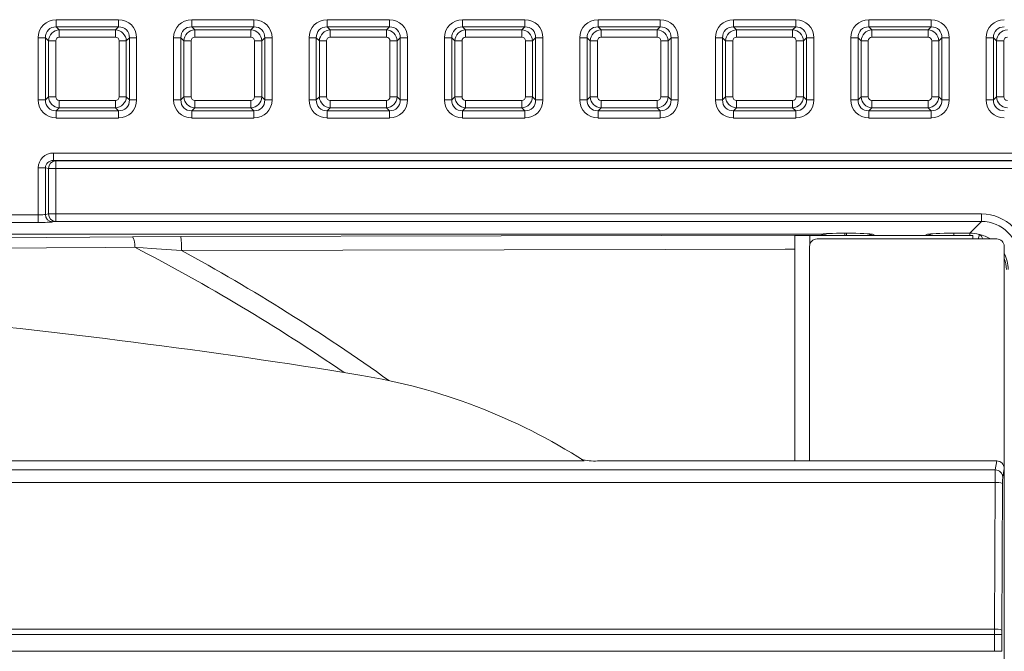
# Model space of a CAD drawing. Units: millimetres. Extents: x 717160 to 769160, y 523795 to 553495.
# Drawn here: x 763477 to 764295, y 548719 to 549245 of the extents above; entities that cross this region are included whole.
import ezdxf

# ---------------------------------------------------------------- set-up
doc = ezdxf.new("R2010")
doc.units = ezdxf.units.MM
doc.layers.get('0').update_dxf_attribs({"lineweight": 15})

msp = doc.modelspace()

# ---------------------------------------------------------------- linework, layer by layer
at = {"color": 7, "linetype": 'Continuous', "lineweight": 5}
for p, q in [((763507.02, 549245.04), (763558.78, 549245.04)), ((763507.02, 549245.04), (763507.02, 549239.02)), ((763507.02, 549239.02), (763509.55, 549236.49)), ((763558.78, 549239.02), (763507.02, 549239.02)), ((763556.25, 549236.49), (763558.78, 549239.02)), ((763558.78, 549245.04), (763558.78, 549239.02)), ((763619.66, 549245.04), (763671.41, 549245.04)), ((763619.66, 549245.04), (763619.66, 549239.02)), ((763619.66, 549239.02), (763622.19, 549236.49)), ((763671.41, 549239.02), (763619.66, 549239.02)), ((763668.88, 549236.49), (763671.41, 549239.02)), ((763671.41, 549245.04), (763671.41, 549239.02)), ((763732.29, 549245.04), (763784.04, 549245.04)), ((763732.29, 549245.04), (763732.29, 549239.02)), ((763732.29, 549239.02), (763734.82, 549236.49)), ((763784.04, 549239.02), (763732.29, 549239.02)), ((763781.51, 549236.49), (763784.04, 549239.02)), ((763784.04, 549245.04), (763784.04, 549239.02)), ((763844.92, 549245.04), (763896.68, 549245.04)), ((763844.92, 549245.04), (763844.92, 549239.02)), ((763844.92, 549239.02), (763847.45, 549236.49)), ((763896.68, 549239.02), (763844.92, 549239.02)), ((763894.15, 549236.49), (763896.68, 549239.02)), ((763896.68, 549245.04), (763896.68, 549239.02)), ((763957.55, 549245.04), (764009.31, 549245.04)), ((763957.55, 549245.04), (763957.55, 549239.02)), ((763957.55, 549239.02), (763960.09, 549236.49)), ((764009.31, 549239.02), (763957.55, 549239.02)), ((764006.78, 549236.49), (764009.31, 549239.02)), ((764009.31, 549245.04), (764009.31, 549239.02)), ((764070.19, 549245.04), (764121.94, 549245.04)), ((764070.19, 549245.04), (764070.19, 549239.02)), ((764070.19, 549239.02), (764072.72, 549236.49)), ((764121.94, 549239.02), (764070.19, 549239.02)), ((764119.41, 549236.49), (764121.94, 549239.02)), ((764121.94, 549245.04), (764121.94, 549239.02)), ((764182.82, 549245.04), (764234.58, 549245.04)), ((764182.82, 549245.04), (764182.82, 549239.02)), ((764182.82, 549239.02), (764185.35, 549236.49)), ((764234.58, 549239.02), (764182.82, 549239.02)), ((764232.04, 549236.49), (764234.58, 549239.02)), ((764234.58, 549245.04), (764234.58, 549239.02)), ((763509.55, 549230.48), (763509.55, 549236.49)), ((763509.55, 549236.49), (763556.25, 549236.49)), ((763556.25, 549230.48), (763556.25, 549236.49)), ((763622.19, 549230.48), (763622.19, 549236.49)), ((763622.19, 549236.49), (763668.88, 549236.49)), ((763668.88, 549230.48), (763668.88, 549236.49)), ((763734.82, 549230.48), (763734.82, 549236.49)), ((763734.82, 549236.49), (763781.51, 549236.49)), ((763781.51, 549230.48), (763781.51, 549236.49)), ((763847.45, 549230.48), (763847.45, 549236.49)), ((763847.45, 549236.49), (763894.15, 549236.49)), ((763894.15, 549230.48), (763894.15, 549236.49)), ((763960.09, 549230.48), (763960.09, 549236.49)), ((763960.09, 549236.49), (764006.78, 549236.49)), ((764006.78, 549230.48), (764006.78, 549236.49)), ((764072.72, 549230.48), (764072.72, 549236.49)), ((764072.72, 549236.49), (764119.41, 549236.49)), ((764119.41, 549230.48), (764119.41, 549236.49)), ((764185.35, 549230.48), (764185.35, 549236.49)), ((764185.35, 549236.49), (764232.04, 549236.49)), ((764232.04, 549230.48), (764232.04, 549236.49)), ((763491.99, 549178.25), (763491.99, 549230)), ((763498, 549230), (763491.99, 549230)), ((763500.53, 549227.47), (763498, 549230)), ((763498, 549230), (763498, 549178.25)), ((763500.53, 549180.78), (763500.53, 549227.47)), ((763500.53, 549227.47), (763506.55, 549227.47)), ((763506.55, 549227.47), (763506.55, 549180.78)), ((763556.25, 549230.48), (763509.55, 549230.48)), ((763559.25, 549227.47), (763565.27, 549227.47)), ((763559.25, 549180.78), (763559.25, 549227.47)), ((763567.8, 549230), (763565.27, 549227.47)), ((763565.27, 549227.47), (763565.27, 549180.78)), ((763567.8, 549178.25), (763567.8, 549230)), ((763573.81, 549230), (763567.8, 549230)), ((763573.81, 549230), (763573.81, 549178.25)), ((763604.62, 549178.25), (763604.62, 549230)), ((763610.63, 549230), (763604.62, 549230)), ((763613.17, 549227.47), (763610.63, 549230)), ((763610.63, 549230), (763610.63, 549178.25)), ((763613.17, 549227.47), (763619.18, 549227.47)), ((763613.17, 549180.78), (763613.17, 549227.47)), ((763619.18, 549227.47), (763619.18, 549180.78)), ((763668.88, 549230.48), (763622.19, 549230.48)), ((763671.89, 549180.78), (763671.89, 549227.47)), ((763671.89, 549227.47), (763677.9, 549227.47)), ((763680.43, 549230), (763677.9, 549227.47)), ((763677.9, 549227.47), (763677.9, 549180.78)), ((763680.43, 549178.25), (763680.43, 549230)), ((763686.45, 549230), (763680.43, 549230)), ((763686.45, 549230), (763686.45, 549178.25)), ((763717.25, 549178.25), (763717.25, 549230)), ((763723.27, 549230), (763717.25, 549230)), ((763725.8, 549227.47), (763723.27, 549230)), ((763723.27, 549230), (763723.27, 549178.25)), ((763725.8, 549180.78), (763725.8, 549227.47)), ((763725.8, 549227.47), (763731.81, 549227.47)), ((763731.81, 549227.47), (763731.81, 549180.78)), ((763781.51, 549230.48), (763734.82, 549230.48)), ((763784.52, 549180.78), (763784.52, 549227.47)), ((763784.52, 549227.47), (763790.53, 549227.47)), ((763793.07, 549230), (763790.53, 549227.47)), ((763790.53, 549227.47), (763790.53, 549180.78)), ((763793.07, 549178.25), (763793.07, 549230)), ((763799.08, 549230), (763793.07, 549230)), ((763799.08, 549230), (763799.08, 549178.25)), ((763829.89, 549178.25), (763829.89, 549230)), ((763835.9, 549230), (763829.89, 549230)), ((763838.43, 549227.47), (763835.9, 549230)), ((763835.9, 549230), (763835.9, 549178.25)), ((763838.43, 549227.47), (763844.45, 549227.47)), ((763838.43, 549180.78), (763838.43, 549227.47)), ((763844.45, 549227.47), (763844.45, 549180.78)), ((763894.15, 549230.48), (763847.45, 549230.48)), ((763897.15, 549227.47), (763903.17, 549227.47)), ((763897.15, 549180.78), (763897.15, 549227.47)), ((763905.7, 549230), (763903.17, 549227.47)), ((763903.17, 549227.47), (763903.17, 549180.78)), ((763905.7, 549178.25), (763905.7, 549230)), ((763911.71, 549230), (763905.7, 549230)), ((763911.71, 549230), (763911.71, 549178.25)), ((763942.52, 549178.25), (763942.52, 549230)), ((763948.53, 549230), (763942.52, 549230)), ((763951.06, 549227.47), (763948.53, 549230)), ((763948.53, 549230), (763948.53, 549178.25)), ((763951.06, 549180.78), (763951.06, 549227.47)), ((763951.06, 549227.47), (763957.08, 549227.47)), ((763957.08, 549227.47), (763957.08, 549180.78)), ((764006.78, 549230.48), (763960.09, 549230.48)), ((764009.79, 549180.78), (764009.79, 549227.47)), ((764009.79, 549227.47), (764015.8, 549227.47)), ((764018.33, 549230), (764015.8, 549227.47)), ((764015.8, 549227.47), (764015.8, 549180.78)), ((764018.33, 549178.25), (764018.33, 549230)), ((764024.35, 549230), (764018.33, 549230)), ((764024.35, 549230), (764024.35, 549178.25)), ((764055.15, 549178.25), (764055.15, 549230)), ((764061.17, 549230), (764055.15, 549230)), ((764063.7, 549227.47), (764061.17, 549230)), ((764061.17, 549230), (764061.17, 549178.25)), ((764063.7, 549180.78), (764063.7, 549227.47)), ((764063.7, 549227.47), (764069.71, 549227.47)), ((764069.71, 549227.47), (764069.71, 549180.78)), ((764119.41, 549230.48), (764072.72, 549230.48)), ((764122.42, 549180.78), (764122.42, 549227.47)), ((764122.42, 549227.47), (764128.43, 549227.47)), ((764130.96, 549230), (764128.43, 549227.47)), ((764128.43, 549227.47), (764128.43, 549180.78)), ((764130.96, 549178.25), (764130.96, 549230)), ((764136.98, 549230), (764130.96, 549230)), ((764136.98, 549230), (764136.98, 549178.25)), ((764167.78, 549178.25), (764167.78, 549230)), ((764173.8, 549230), (764167.78, 549230)), ((764176.33, 549227.47), (764173.8, 549230)), ((764173.8, 549230), (764173.8, 549178.25)), ((764176.33, 549180.78), (764176.33, 549227.47)), ((764176.33, 549227.47), (764182.34, 549227.47)), ((764182.34, 549227.47), (764182.34, 549180.78)), ((764232.04, 549230.48), (764185.35, 549230.48)), ((764235.05, 549227.47), (764241.07, 549227.47)), ((764235.05, 549180.78), (764235.05, 549227.47)), ((764243.6, 549230), (764241.07, 549227.47)), ((764241.07, 549227.47), (764241.07, 549180.78)), ((764243.6, 549178.25), (764243.6, 549230)), ((764249.61, 549230), (764243.6, 549230)), ((764249.61, 549230), (764249.61, 549178.25)), ((764280.42, 549178.25), (764280.42, 549230)), ((764286.43, 549230), (764280.42, 549230)), ((764288.96, 549227.47), (764286.43, 549230)), ((764286.43, 549230), (764286.43, 549178.25)), ((764288.96, 549227.47), (764294.98, 549227.47)), ((764288.96, 549180.78), (764288.96, 549227.47)), ((764294.98, 549227.47), (764294.98, 549180.78)), ((763498, 549178.25), (763491.99, 549178.25)), ((763498, 549178.25), (763500.53, 549180.78)), ((763500.53, 549180.78), (763506.55, 549180.78)), ((763509.55, 549171.76), (763509.55, 549177.77)), ((763509.55, 549177.77), (763556.25, 549177.77)), ((763556.25, 549171.76), (763556.25, 549177.77)), ((763559.25, 549180.78), (763565.27, 549180.78)), ((763565.27, 549180.78), (763567.8, 549178.25)), ((763573.81, 549178.25), (763567.8, 549178.25)), ((763610.63, 549178.25), (763604.62, 549178.25)), ((763610.63, 549178.25), (763613.17, 549180.78)), ((763613.17, 549180.78), (763619.18, 549180.78)), ((763622.19, 549171.76), (763622.19, 549177.77)), ((763622.19, 549177.77), (763668.88, 549177.77)), ((763668.88, 549171.76), (763668.88, 549177.77)), ((763671.89, 549180.78), (763677.9, 549180.78)), ((763677.9, 549180.78), (763680.43, 549178.25)), ((763686.45, 549178.25), (763680.43, 549178.25)), ((763723.27, 549178.25), (763717.25, 549178.25)), ((763723.27, 549178.25), (763725.8, 549180.78)), ((763725.8, 549180.78), (763731.81, 549180.78)), ((763734.82, 549171.76), (763734.82, 549177.77)), ((763734.82, 549177.77), (763781.51, 549177.77)), ((763781.51, 549171.76), (763781.51, 549177.77)), ((763784.52, 549180.78), (763790.53, 549180.78)), ((763790.53, 549180.78), (763793.07, 549178.25)), ((763799.08, 549178.25), (763793.07, 549178.25)), ((763835.9, 549178.25), (763829.89, 549178.25)), ((763835.9, 549178.25), (763838.43, 549180.78)), ((763838.43, 549180.78), (763844.45, 549180.78)), ((763847.45, 549171.76), (763847.45, 549177.77)), ((763847.45, 549177.77), (763894.15, 549177.77)), ((763894.15, 549171.76), (763894.15, 549177.77)), ((763897.15, 549180.78), (763903.17, 549180.78)), ((763903.17, 549180.78), (763905.7, 549178.25)), ((763911.71, 549178.25), (763905.7, 549178.25)), ((763948.53, 549178.25), (763942.52, 549178.25)), ((763948.53, 549178.25), (763951.06, 549180.78)), ((763951.06, 549180.78), (763957.08, 549180.78)), ((763960.09, 549171.76), (763960.09, 549177.77)), ((763960.09, 549177.77), (764006.78, 549177.77)), ((764006.78, 549171.76), (764006.78, 549177.77)), ((764009.79, 549180.78), (764015.8, 549180.78)), ((764015.8, 549180.78), (764018.33, 549178.25)), ((764024.35, 549178.25), (764018.33, 549178.25)), ((764061.17, 549178.25), (764055.15, 549178.25)), ((764061.17, 549178.25), (764063.7, 549180.78)), ((764063.7, 549180.78), (764069.71, 549180.78)), ((764072.72, 549177.77), (764119.41, 549177.77)), ((764072.72, 549171.76), (764072.72, 549177.77)), ((764119.41, 549171.76), (764119.41, 549177.77)), ((764122.42, 549180.78), (764128.43, 549180.78)), ((764128.43, 549180.78), (764130.96, 549178.25)), ((764136.98, 549178.25), (764130.96, 549178.25)), ((764173.8, 549178.25), (764167.78, 549178.25)), ((764173.8, 549178.25), (764176.33, 549180.78)), ((764176.33, 549180.78), (764182.34, 549180.78)), ((764185.35, 549171.76), (764185.35, 549177.77)), ((764185.35, 549177.77), (764232.04, 549177.77)), ((764232.04, 549171.76), (764232.04, 549177.77)), ((764235.05, 549180.78), (764241.07, 549180.78)), ((764241.07, 549180.78), (764243.6, 549178.25)), ((764249.61, 549178.25), (764243.6, 549178.25)), ((764286.43, 549178.25), (764280.42, 549178.25)), ((764286.43, 549178.25), (764288.96, 549180.78)), ((764288.96, 549180.78), (764294.98, 549180.78)), ((763509.55, 549171.76), (763507.02, 549169.22)), ((763507.02, 549169.22), (763558.78, 549169.22)), ((763507.02, 549169.22), (763507.02, 549163.21)), ((763556.25, 549171.76), (763509.55, 549171.76)), ((763558.78, 549169.22), (763556.25, 549171.76)), ((763558.78, 549169.22), (763558.78, 549163.21)), ((763622.19, 549171.76), (763619.66, 549169.22)), ((763619.66, 549169.22), (763671.41, 549169.22)), ((763619.66, 549169.22), (763619.66, 549163.21)), ((763668.88, 549171.76), (763622.19, 549171.76)), ((763671.41, 549169.22), (763668.88, 549171.76)), ((763671.41, 549169.22), (763671.41, 549163.21)), ((763734.82, 549171.76), (763732.29, 549169.22)), ((763732.29, 549169.22), (763784.04, 549169.22)), ((763732.29, 549169.22), (763732.29, 549163.21)), ((763781.51, 549171.76), (763734.82, 549171.76)), ((763784.04, 549169.22), (763781.51, 549171.76)), ((763784.04, 549169.22), (763784.04, 549163.21)), ((763847.45, 549171.76), (763844.92, 549169.22)), ((763844.92, 549169.22), (763896.68, 549169.22)), ((763844.92, 549169.22), (763844.92, 549163.21)), ((763894.15, 549171.76), (763847.45, 549171.76)), ((763896.68, 549169.22), (763894.15, 549171.76)), ((763896.68, 549169.22), (763896.68, 549163.21)), ((763960.09, 549171.76), (763957.55, 549169.22)), ((763957.55, 549169.22), (764009.31, 549169.22)), ((763957.55, 549169.22), (763957.55, 549163.21)), ((764006.78, 549171.76), (763960.09, 549171.76)), ((764009.31, 549169.22), (764006.78, 549171.76)), ((764009.31, 549169.22), (764009.31, 549163.21)), ((764072.72, 549171.76), (764070.19, 549169.22)), ((764070.19, 549169.22), (764121.94, 549169.22)), ((764070.19, 549169.22), (764070.19, 549163.21)), ((764119.41, 549171.76), (764072.72, 549171.76)), ((764121.94, 549169.22), (764119.41, 549171.76)), ((764121.94, 549169.22), (764121.94, 549163.21)), ((764185.35, 549171.76), (764182.82, 549169.22)), ((764182.82, 549169.22), (764234.58, 549169.22)), ((764182.82, 549169.22), (764182.82, 549163.21)), ((764232.04, 549171.76), (764185.35, 549171.76)), ((764234.58, 549169.22), (764232.04, 549171.76)), ((764234.58, 549169.22), (764234.58, 549163.21)), ((763558.78, 549163.21), (763507.02, 549163.21)), ((763671.41, 549163.21), (763619.66, 549163.21)), ((763784.04, 549163.21), (763732.29, 549163.21)), ((763896.68, 549163.21), (763844.92, 549163.21)), ((764009.31, 549163.21), (763957.55, 549163.21)), ((764121.94, 549163.21), (764070.19, 549163.21)), ((764234.58, 549163.21), (764182.82, 549163.21)), ((763504.7, 549127.86), (763504.7, 549134.08)), ((763504.7, 549134.08), (764326.51, 549134.08)), ((763504.7, 549127.86), (763506.55, 549127.5)), ((764326.51, 549127.86), (763504.7, 549127.86)), ((763506.55, 549127.5), (763506.55, 549121.29)), ((763506.55, 549127.5), (764326.51, 549127.5)), ((763498, 549121.78), (763491.99, 549121.78)), ((763491.99, 549082.53), (763491.99, 549121.78)), ((763500.53, 549121.29), (763498, 549121.78)), ((763498, 549121.78), (763498, 549082.93)), ((763506.55, 549121.29), (763500.53, 549121.29)), ((763500.53, 549083.34), (763500.53, 549121.29)), ((763506.55, 549121.29), (763506.55, 549083.34)), ((764326.51, 549121.29), (763506.55, 549121.29)), ((763498, 549082.93), (763500.53, 549083.34)), ((763506.55, 549083.34), (763500.53, 549083.34)), ((763506.55, 549083.34), (763506.55, 549077.12)), ((763506.55, 549083.34), (764276.46, 549083.34)), ((764276.46, 549077.12), (764276.46, 549083.34)), ((763461.18, 549082.53), (763491.99, 549082.53)), ((763491.99, 549076.31), (763461.18, 549076.31)), ((763491.99, 549076.31), (763491.99, 549082.53)), ((763506.55, 549077.12), (763504.02, 549076.71)), ((764276.46, 549077.12), (763506.55, 549077.12)), ((764266.65, 549067.31), (764276.46, 549077.12)), ((764162.91, 549067.31), (764164.1, 549067.31)), ((764162.91, 549065.38), (764162.91, 549067.31)), ((764164.1, 549065.38), (764164.1, 549067.31)), ((764253.4, 549067.31), (764266.65, 549067.31)), ((764253.4, 549065.38), (764253.4, 549067.31)), ((764266.65, 549065.38), (764266.65, 549067.31)), ((764144.23, 549066.51), (763011.82, 549066.51)), ((763570.43, 549064.31), (763610.58, 549064.49)), ((764121.27, 548877.8), (764121.27, 549065.38)), ((764133.73, 549065.38), (764121.27, 549065.38)), ((764133.73, 549065.38), (764269.33, 549065.38)), ((764133.73, 549058.11), (764133.73, 549065.38)), ((764289.14, 549062.61), (764139.71, 549062.61)), ((764143.57, 549065.69), (764144.23, 549066.51)), ((764143.57, 549065.68), (764143.57, 549065.69)), ((764144.23, 549066.51), (764144.24, 549066.53)), ((764185.79, 549066.45), (764188.17, 549065.38)), ((764229.34, 549065.38), (764231.71, 549066.45)), ((764269.33, 549062.61), (764269.33, 549065.38)), ((764133.48, 549056.39), (764133.48, 548877.8)), ((764295.37, 549056.39), (764295.37, 548871.48)), ((761314.18, 548870.35), (764287.96, 548870.35)), ((763457.69, 548877.8), (763946.07, 548877.8)), ((764133.48, 548877.8), (763957.05, 548877.8)), ((764289.18, 548877.8), (764133.48, 548877.8)), ((764287.96, 548870.35), (764289.18, 548877.8)), ((764295.37, 548871.48), (764294.18, 548864.26)), ((764295.37, 548697.33), (764295.37, 548871.48)), ((764287.79, 548859.9), (761314.35, 548859.9)), ((764287.19, 548737.79), (764287.79, 548859.9)), ((764294.01, 548859.04), (764293.41, 548736.92)), ((764287.19, 548737.79), (761314.95, 548737.79)), ((764287.18, 548733.45), (761314.96, 548733.45)), ((764287.18, 548719.37), (764287.18, 548733.45)), ((764287.18, 548733.45), (764293.4, 548733.45)), ((764293.4, 548733.45), (764293.4, 548719.37)), ((764287.18, 548719.37), (761314.96, 548719.37)), ((764287.18, 548719.37), (764293.4, 548719.37))]:
    msp.add_line(p, q, dxfattribs=at)
at = {"color": 7, "linetype": 'Continuous', "lineweight": 5, "flags": 128}
for points in [[(763356.45, 549062.9), (763463.58, 549063.56), (763570.43, 549064.31)], [(763610.58, 549064.49), (763877.12, 549065.04), (764143.57, 549065.68)], [(764145.51, 549065.38), (764144.78, 549065.57), (764143.57, 549065.69)], [(764145.49, 549065.38), (764144.78, 549065.56), (764143.57, 549065.68)], [(764273.74, 549062.61), (764273.97, 549063.48), (764274.21, 549064.38), (764274.42, 549065.13), (764274.57, 549065.7), (764274.67, 549066.08), (764274.72, 549066.25)], [(763572.39, 549055.65), (763547.83, 549055.49), (763449.41, 549054.92), (763357.95, 549054.45)], [(763611.1, 549053), (763586.3, 549054.73), (763572.39, 549055.65)], [(764121.27, 549054), (764113.2, 549053.98), (764013.74, 549053.76), (763611.1, 549053)]]:
    msp.add_lwpolyline(points, dxfattribs=at)
at = {"color": 7, "linetype": 'Continuous', "lineweight": 5}
for centre, radius, start, end in [((763506.75, 549121.29), 6.22, 91.87114, 180.03568), ((763506.74, 549083.32), 6.2, 179.80395, 268.26447), ((763504.2, 549082.91), 6.2, 179.80462, 268.26379), ((763557.93, 549056.92), 14.52, 354.96289, 30.57926), ((763536.91, 549055.4), 74.22, 358.15084, 7.03728), ((764144.22, 549060.28), 6.23, 54.88891, 89.90442), ((764144.23, 549060.29), 6.23, 54.62886, 89.90045), ((764185.82, 549060.24), 6.21, 90.28276, 124.26027), ((764231.68, 549060.24), 6.21, 55.73848, 89.71761), ((764272.91, 549062.08), 4.54, 6.73939, 66.58531), ((762801.07, 547570.63), 1673.38, 55.60294, 62.55236), ((762801.07, 547570.63), 1689.25, 54.43415, 61.34601), ((762869.23, 543486.23), 5535.13, 80.74364, 88.61883), ((763680.45, 548463.81), 491.87, 57.31525, 80.74364), ((763954.33, 548919.97), 42.25, 255.39859, 273.68596), ((764287.97, 548864.14), 6.21, 1.1088, 90.12247), ((764289.18, 548847.13), 12.84, 67.91608, 96.22769), ((764288.58, 548725.02), 12.84, 67.91593, 96.22784)]:
    msp.add_arc(centre, radius, start, end, dxfattribs=at)
for centre, major_axis, ratio, start_param, end_param in [((763508.1, 549228.92), (11.77, -11.77), 0.935113, 2.389713, 3.893472), ((763508.1, 549228.92), (-7.65, 7.65), 0.862882, 5.531306, 7.035065), ((763557.7, 549228.92), (-11.77, -11.77), 0.935113, 2.389713, 3.893472), ((763557.7, 549228.92), (7.65, 7.65), 0.862882, 5.531306, 7.035065), ((763620.73, 549228.92), (11.77, -11.77), 0.935113, 2.389713, 3.893472), ((763620.73, 549228.92), (-7.65, 7.65), 0.862882, 5.531306, 7.035065), ((763670.33, 549228.92), (-11.77, -11.77), 0.935113, 2.389713, 3.893472), ((763670.33, 549228.92), (7.65, 7.65), 0.862882, 5.531306, 7.035065), ((763733.37, 549228.92), (11.77, -11.77), 0.935113, 2.389713, 3.893472), ((763733.37, 549228.92), (-7.65, 7.65), 0.862882, 5.531306, 7.035065), ((763782.97, 549228.92), (-11.77, -11.77), 0.935113, 2.389713, 3.893472), ((763782.97, 549228.92), (7.65, 7.65), 0.862882, 5.531306, 7.035065), ((763846, 549228.92), (11.77, -11.77), 0.935113, 2.389713, 3.893472), ((763846, 549228.92), (-7.65, 7.65), 0.862882, 5.531306, 7.035065), ((763895.6, 549228.92), (-11.77, -11.77), 0.935113, 2.389713, 3.893472), ((763895.6, 549228.92), (7.65, 7.65), 0.862882, 5.531306, 7.035065), ((763958.63, 549228.92), (11.77, -11.77), 0.935113, 2.389713, 3.893472), ((763958.63, 549228.92), (-7.65, 7.65), 0.862882, 5.531306, 7.035065), ((764008.23, 549228.92), (-11.77, -11.77), 0.935113, 2.389713, 3.893472), ((764008.23, 549228.92), (7.65, 7.65), 0.862882, 5.531306, 7.035065), ((764071.27, 549228.92), (11.77, -11.77), 0.935113, 2.389713, 3.893472), ((764071.27, 549228.92), (-7.65, 7.65), 0.862882, 5.531306, 7.035065), ((764120.86, 549228.92), (-11.77, -11.77), 0.935113, 2.389713, 3.893472), ((764120.86, 549228.92), (7.65, 7.65), 0.862882, 5.531306, 7.035065), ((764183.9, 549228.92), (11.77, -11.77), 0.935113, 2.389713, 3.893472), ((764183.9, 549228.92), (-7.65, 7.65), 0.862882, 5.531306, 7.035065), ((764233.5, 549228.92), (-11.77, -11.77), 0.935113, 2.389713, 3.893472), ((764233.5, 549228.92), (7.65, 7.65), 0.862882, 5.531306, 7.035065), ((764296.53, 549228.92), (11.77, -11.77), 0.935113, 2.389713, 3.893472), ((764296.53, 549228.92), (-7.65, 7.65), 0.862882, 5.531306, 7.035065), ((763509.77, 549227.25), (6.6, 6.6), 0.979872, 0.818917, 2.322676), ((763556.03, 549227.25), (-6.6, 6.6), 0.979872, 3.96051, 5.464268), ((763622.4, 549227.25), (6.6, 6.6), 0.979872, 0.818917, 2.322676), ((763668.66, 549227.25), (-6.6, 6.6), 0.979872, 3.96051, 5.464268), ((763735.04, 549227.25), (6.6, 6.6), 0.979872, 0.818917, 2.322676), ((763781.3, 549227.25), (-6.6, 6.6), 0.979872, 3.96051, 5.464268), ((763847.67, 549227.25), (6.6, 6.6), 0.979872, 0.818917, 2.322676), ((763893.93, 549227.25), (-6.6, 6.6), 0.979872, 3.96051, 5.464268), ((763960.3, 549227.25), (6.6, 6.6), 0.979872, 0.818917, 2.322676), ((764006.56, 549227.25), (-6.6, 6.6), 0.979872, 3.96051, 5.464268), ((764072.93, 549227.25), (6.6, 6.6), 0.979872, 0.818917, 2.322676), ((764119.2, 549227.25), (-6.6, 6.6), 0.979872, 3.96051, 5.464268), ((764185.57, 549227.25), (6.6, 6.6), 0.979872, 0.818917, 2.322676), ((764231.83, 549227.25), (-6.6, 6.6), 0.979872, 3.96051, 5.464268), ((764298.2, 549227.25), (6.6, 6.6), 0.979872, 0.818917, 2.322676), ((763509.77, 549227.25), (2.35, -2.35), 0.935113, 2.389713, 3.893472), ((763556.03, 549227.25), (-2.35, -2.35), 0.935113, 2.389713, 3.893472), ((763622.4, 549227.25), (2.35, -2.35), 0.935113, 2.389713, 3.893472), ((763668.66, 549227.25), (-2.35, -2.35), 0.935113, 2.389713, 3.893472), ((763735.04, 549227.25), (2.35, -2.35), 0.935113, 2.389713, 3.893472), ((763781.3, 549227.25), (-2.35, -2.35), 0.935113, 2.389713, 3.893472), ((763847.67, 549227.25), (2.35, -2.35), 0.935113, 2.389713, 3.893472), ((763893.93, 549227.25), (-2.35, -2.35), 0.935113, 2.389713, 3.893472), ((763960.3, 549227.25), (2.35, -2.35), 0.935113, 2.389713, 3.893472), ((764006.56, 549227.25), (-2.35, -2.35), 0.935113, 2.389713, 3.893472), ((764072.93, 549227.25), (2.35, -2.35), 0.935113, 2.389713, 3.893472), ((764119.2, 549227.25), (-2.35, -2.35), 0.935113, 2.389713, 3.893472), ((764185.57, 549227.25), (2.35, -2.35), 0.935113, 2.389713, 3.893472), ((764231.83, 549227.25), (-2.35, -2.35), 0.935113, 2.389713, 3.893472), ((764298.2, 549227.25), (2.35, -2.35), 0.935113, 2.389713, 3.893472), ((763508.1, 549179.33), (11.77, 11.77), 0.935113, 2.389713, 3.893472), ((763508.1, 549179.33), (-7.65, -7.65), 0.862882, 5.531306, 7.035065), ((763509.77, 549180.99), (-6.6, 6.6), 0.979872, 0.818917, 2.322676), ((763509.77, 549180.99), (2.35, 2.35), 0.935113, 2.389713, 3.893472), ((763556.03, 549180.99), (-2.35, 2.35), 0.935113, 2.389713, 3.893472), ((763556.03, 549180.99), (-6.6, -6.6), 0.979872, 0.818917, 2.322676), ((763557.7, 549179.33), (-7.65, 7.65), 0.862882, 2.389713, 3.893472), ((763557.7, 549179.33), (-11.77, 11.77), 0.935113, 2.389713, 3.893472), ((763620.73, 549179.33), (11.77, 11.77), 0.935113, 2.389713, 3.893472), ((763620.73, 549179.33), (-7.65, -7.65), 0.862882, 5.531306, 7.035065), ((763622.4, 549180.99), (-6.6, 6.6), 0.979872, 0.818917, 2.322676), ((763622.4, 549180.99), (2.35, 2.35), 0.935113, 2.389713, 3.893472), ((763668.66, 549180.99), (-2.35, 2.35), 0.935113, 2.389713, 3.893472), ((763668.66, 549180.99), (-6.6, -6.6), 0.979872, 0.818917, 2.322676), ((763670.33, 549179.33), (-7.65, 7.65), 0.862882, 2.389713, 3.893472), ((763670.33, 549179.33), (-11.77, 11.77), 0.935113, 2.389713, 3.893472), ((763733.37, 549179.33), (11.77, 11.77), 0.935113, 2.389713, 3.893472), ((763733.37, 549179.33), (-7.65, -7.65), 0.862882, 5.531306, 7.035065), ((763735.04, 549180.99), (-6.6, 6.6), 0.979872, 0.818917, 2.322676), ((763735.04, 549180.99), (2.35, 2.35), 0.935113, 2.389713, 3.893472), ((763781.3, 549180.99), (-2.35, 2.35), 0.935113, 2.389713, 3.893472), ((763781.3, 549180.99), (-6.6, -6.6), 0.979872, 0.818917, 2.322676), ((763782.97, 549179.33), (-7.65, 7.65), 0.862882, 2.389713, 3.893472), ((763782.97, 549179.33), (-11.77, 11.77), 0.935113, 2.389713, 3.893472), ((763846, 549179.33), (11.77, 11.77), 0.935113, 2.389713, 3.893472), ((763846, 549179.33), (-7.65, -7.65), 0.862882, 5.531306, 7.035065), ((763847.67, 549180.99), (-6.6, 6.6), 0.979872, 0.818917, 2.322676), ((763847.67, 549180.99), (2.35, 2.35), 0.935113, 2.389713, 3.893472), ((763893.93, 549180.99), (-2.35, 2.35), 0.935113, 2.389713, 3.893472), ((763893.93, 549180.99), (-6.6, -6.6), 0.979872, 0.818917, 2.322676), ((763895.6, 549179.33), (-7.65, 7.65), 0.862882, 2.389713, 3.893472), ((763895.6, 549179.33), (-11.77, 11.77), 0.935113, 2.389713, 3.893472), ((763958.63, 549179.33), (11.77, 11.77), 0.935113, 2.389713, 3.893472), ((763958.63, 549179.33), (-7.65, -7.65), 0.862882, 5.531306, 7.035065), ((763960.3, 549180.99), (-6.6, 6.6), 0.979872, 0.818917, 2.322676), ((763960.3, 549180.99), (2.35, 2.35), 0.935113, 2.389713, 3.893472), ((764006.56, 549180.99), (-2.35, 2.35), 0.935113, 2.389713, 3.893472), ((764006.56, 549180.99), (-6.6, -6.6), 0.979872, 0.818917, 2.322676), ((764008.23, 549179.33), (-7.65, 7.65), 0.862882, 2.389713, 3.893472), ((764008.23, 549179.33), (-11.77, 11.77), 0.935113, 2.389713, 3.893472), ((764071.27, 549179.33), (11.77, 11.77), 0.935113, 2.389713, 3.893472), ((764071.27, 549179.33), (-7.65, -7.65), 0.862882, 5.531306, 7.035065), ((764072.93, 549180.99), (-6.6, 6.6), 0.979872, 0.818917, 2.322676), ((764072.93, 549180.99), (2.35, 2.35), 0.935113, 2.389713, 3.893472), ((764119.2, 549180.99), (-2.35, 2.35), 0.935113, 2.389713, 3.893472), ((764119.2, 549180.99), (-6.6, -6.6), 0.979872, 0.818917, 2.322676), ((764120.86, 549179.33), (-7.65, 7.65), 0.862882, 2.389713, 3.893472), ((764120.86, 549179.33), (-11.77, 11.77), 0.935113, 2.389713, 3.893472), ((764183.9, 549179.33), (11.77, 11.77), 0.935113, 2.389713, 3.893472), ((764183.9, 549179.33), (-7.65, -7.65), 0.862882, 5.531306, 7.035065), ((764185.57, 549180.99), (-6.6, 6.6), 0.979872, 0.818917, 2.322676), ((764185.57, 549180.99), (2.35, 2.35), 0.935113, 2.389713, 3.893472), ((764231.83, 549180.99), (-2.35, 2.35), 0.935113, 2.389713, 3.893472), ((764231.83, 549180.99), (-6.6, -6.6), 0.979872, 0.818917, 2.322676), ((764233.5, 549179.33), (-7.65, 7.65), 0.862882, 2.389713, 3.893472), ((764233.5, 549179.33), (-11.77, 11.77), 0.935113, 2.389713, 3.893472), ((764296.53, 549179.33), (11.77, 11.77), 0.935113, 2.389713, 3.893472), ((764296.53, 549179.33), (-7.65, -7.65), 0.862882, 5.531306, 7.035065), ((764298.2, 549180.99), (-6.6, 6.6), 0.979872, 0.818917, 2.322676), ((764298.2, 549180.99), (2.35, 2.35), 0.935113, 2.389713, 3.893472), ((763504.88, 549121.61), (12.67, -2.48), 0.964691, 1.770832, 3.328083), ((763504.88, 549121.61), (-6.77, 1.32), 0.902109, 4.912425, 6.469675), ((764276.39, 549045.95), (-26.47, -26.47), 0.998099, 2.357146, 3.926039), ((763491.99, 549083.07), (-6.23, 0), 0.087322, 1.570796, 2.879793), ((763491.99, 549076.85), (-12.45, 0), 0.043661, 1.570796, 2.879793), ((764276.39, 549045.95), (22.07, 22.07), 0.997342, 5.498738, 7.067632), ((764162.91, 549066.5), (-18.68, 0), 0.043661, 4.712389, 6.248279), ((764164.1, 549066.36), (-21.79, 0), 0.043661, 3.237452, 4.712389), ((764253.4, 549066.36), (-21.79, 0), 0.043661, 4.712389, 6.187326), ((764266.6, 549036.16), (22.04, 22.04), 0.998858, 0.522382, 0.784447), ((764139.71, 549056.38), (4.41, -4.41), 0.998783, 2.356803, 3.926382), ((764266.3, 549035.87), (-29.85, -12.97), 0.949759, 3.744071, 4.057468), ((764289.14, 549056.38), (4.41, 4.41), 0.998783, 5.498396, 7.067974), ((764266.15, 549035.71), (-30.1, -13.09), 0.940223, 2.753704, 3.207887), ((764270.92, 549035.71), (-24.35, -10.73), 0.925943, 2.754217, 3.131826), ((764288, 548858.17), (0, 12.45), 0.01746, 0.20944, 1.43117), ((764289.14, 548871.44), (-1.03, -6.28), 0.977577, 1.737298, 3.300838), ((764294.23, 548858.17), (0, 6.23), 0.034921, 0.20944, 1.43117), ((764288.05, 548733.45), (0, 31.13), 0.027937, 1.43117, 1.570796), ((764294.27, 548733.45), (0, 24.9), 0.034921, 1.43117, 1.570796)]:
    msp.add_ellipse(centre, major_axis=major_axis, ratio=ratio, start_param=start_param, end_param=end_param, dxfattribs=at)

doc.saveas('drawing.dxf')
